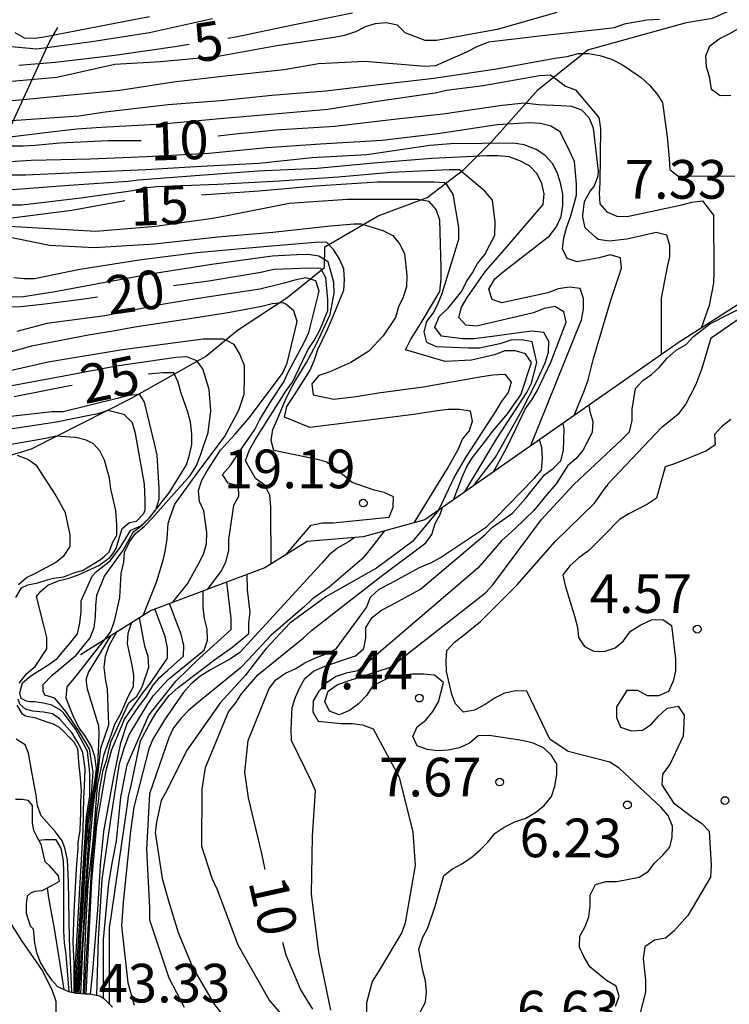
# Model space of a CAD drawing. Units: metres. Extents: x 585894 to 586244, y 4798540 to 4798790.
# Drawn here: x 586010 to 586024, y 4798570 to 4798589 of the extents above; entities that cross this region are included whole.
import ezdxf

# ---------------------------------------------------------------- set-up
doc = ezdxf.new("R2010")
doc.units = ezdxf.units.M
for name, color, linetype in [('020104', 34, 'Continuous'), ('020109', 7, 'CABEZA_TALUD'), ('020204', 9, 'Continuous'), ('020307', 24, 'Continuous'), ('020308', 9, 'Continuous')]:
    doc.layers.add(name, color=color, linetype=linetype)
doc.layers.add('020105', color=24, linetype='Continuous', lineweight=30)
doc.styles.add('ARIAL', font='ARIAL.TTF', dxfattribs={"height": 1})
doc.styles.add('ARIALI', font='ARIALI.TTF', dxfattribs={"height": 1})
doc.linetypes.add('CABEZA_TALUD', pattern='A,0.1,[204,DONOSTI.shx,S=0.15,R=0,X=0,Y=0],0,0.2', length=0.3)

# ---------------------------------------------------------------- blocks, each defined once
blk = doc.blocks.new('COTAPU')
blk.add_circle((0, 0), 0.075)

msp = doc.modelspace()

# ---------------------------------------------------------------- linework, layer by layer
at = {"layer": '020104', "flags": 128}
for points, elevation in [([(586022.724, 4798589.5), (586022.474, 4798589.486), (586022.036, 4798589.41), (586021.844, 4798589.342), (586021.634, 4798589.312), (586020.504, 4798589.188), (586019.406, 4798589.062), (586019.19, 4798588.978), (586018.978, 4798588.868), (586018.372, 4798588.604), (586018.17, 4798588.588), (586017.004, 4798588.684), (586016.104, 4798588.638), (586015.436, 4798588.526), (586014.29, 4798588.4), (586013.284, 4798588.284), (586012.246, 4798588.122), (586011.092, 4798588.01), (586009.89, 4798587.898)], 7), ([(586020.728, 4798589.64), (586019.57, 4798589.31), (586018.396, 4798589.094), (586018.17, 4798589.094), (586017.786, 4798589.24), (586017.634, 4798589.39), (586017.414, 4798589.434), (586017.204, 4798589.416), (586017.01, 4798589.356), (586016.822, 4798589.262), (586016.604, 4798589.192), (586016.404, 4798589.152), (586015.294, 4798588.99), (586014.156, 4798588.784), (586013.032, 4798588.676), (586012.146, 4798588.626), (586011.022, 4798588.374), (586009.928, 4798588.278)], 6), ([(586014.044, 4798589.516), (586012.818, 4798589.24), (586011.704, 4798589.07), (586010.628, 4798588.922), (586010.008, 4798588.986)], 4), ([(586012.822, 4798589.552), (586011.81, 4798589.356), (586010.806, 4798589.162), (586010.602, 4798589.134), (586010.394, 4798589.136), (586010.212, 4798589.242)], 3), ([(586024.105, 4798588.028), (586023.901, 4798588.018), (586023.733, 4798588.14), (586023.699, 4798588.364), (586023.633, 4798588.582), (586023.621, 4798588.794), (586023.701, 4798588.992), (586023.883, 4798589.128), (586024.063, 4798589.218), (586024.423, 4798589.42)], 7), ([(586009.146, 4798587.478), (586010.328, 4798587.554), (586011.446, 4798587.632), (586011.962, 4798587.71), (586013.18, 4798587.848), (586014.198, 4798587.93), (586015.198, 4798588.032), (586016.244, 4798588.118), (586017.276, 4798588.236), (586018.344, 4798588.36), (586019.558, 4798588.542), (586020.694, 4798588.75), (586020.932, 4798588.784), (586021.146, 4798588.84), (586021.348, 4798588.84), (586021.562, 4798588.802), (586021.788, 4798588.728), (586022.006, 4798588.624), (586022.365, 4798588.372), (586022.537, 4798588.222), (586022.671, 4798588.058), (586022.779, 4798587.888), (586022.875, 4798587.226), (586022.909, 4798586.804), (586022.925, 4798586.59), (586023.081, 4798586.464), (586024.183, 4798586.462)], 8), ([(586010.06, 4798587.215), (586010.954, 4798587.328), (586011.412, 4798587.378), (586011.88, 4798587.412), (586013.072, 4798587.478), (586014.188, 4798587.582), (586015.242, 4798587.668), (586016.284, 4798587.76), (586017.284, 4798587.924), (586018.37, 4798588.078), (586018.59, 4798588.126), (586019.302, 4798588.22), (586020.392, 4798588.416), (586020.604, 4798588.424), (586020.738, 4798588.328), (586020.9, 4798588.206), (586021.09, 4798588.138), (586021.542, 4798587.6), (586021.575, 4798587.382), (586021.567, 4798586.33), (586021.551, 4798586.13), (586021.567, 4798585.92), (586021.701, 4798585.768), (586021.893, 4798585.684), (586022.095, 4798585.674), (586023.159, 4798585.904), (586023.353, 4798585.956), (586023.557, 4798585.982), (586023.769, 4798585.7), (586023.781, 4798584.608), (586023.773, 4798584.382), (586023.689, 4798583.948), (586023.531, 4798583.51)], 9), ([(586021.068, 4798581.817), (586021.267, 4798582.308), (586021.335, 4798582.504), (586021.443, 4798582.918), (586021.777, 4798584.052), (586021.983, 4798584.672), (586021.963, 4798584.876), (586021.767, 4798584.932), (586021.551, 4798584.874), (586021.125, 4798584.794), (586020.933, 4798584.862), (586020.839, 4798585.052), (586020.867, 4798585.266), (586020.923, 4798585.478), (586020.999, 4798585.688), (586021.109, 4798586.088), (586021.109, 4798586.302), (586021.071, 4798586.744), (586020.974, 4798586.954), (586020.794, 4798587.318), (586020.614, 4798587.428), (586020.41, 4798587.484), (586020.2, 4798587.498), (586019.572, 4798587.458), (586018.416, 4798587.28), (586017.336, 4798587.154), (586016.144, 4798587.078), (586015.096, 4798587.012), (586013.972, 4798586.898), (586012.76, 4798586.836), (586011.676, 4798586.79), (586010.524, 4798586.762), (586010.108, 4798586.736)], 11), ([(586020.228, 4798581.23), (586021.209, 4798583.67), (586021.249, 4798583.88), (586021.247, 4798584.082), (586021.181, 4798584.282), (586020.975, 4798584.302), (586020.757, 4798584.27), (586020.557, 4798584.192), (586019.661, 4798583.998), (586019.471, 4798584.068), (586019.409, 4798584.268), (586019.529, 4798584.464), (586019.689, 4798584.604), (586020.585, 4798585.302), (586020.715, 4798585.47), (586020.817, 4798585.674), (586020.849, 4798585.888), (586020.847, 4798586.108), (586020.803, 4798586.33), (586020.734, 4798586.528), (586020.644, 4798586.708), (586020.498, 4798586.868), (586020.326, 4798586.98), (586020.098, 4798587.066), (586019.89, 4798587.098), (586018.674, 4798587.09), (586018.262, 4798587.058), (586017.038, 4798586.874), (586015.982, 4798586.814), (586014.942, 4798586.708), (586013.822, 4798586.646), (586012.75, 4798586.58), (586011.562, 4798586.528), (586010.41, 4798586.48), (586009.822, 4798586.479)], 12), ([(586019.502, 4798580.723), (586019.745, 4798581.17), (586019.931, 4798581.554), (586020.115, 4798581.94), (586020.245, 4798582.116), (586020.345, 4798582.296), (586020.619, 4798582.864), (586020.913, 4798583.624), (586020.863, 4798583.828), (586020.689, 4798583.932), (586020.481, 4798583.888), (586020.277, 4798583.808), (586019.171, 4798583.548), (586018.965, 4798583.568), (586018.825, 4798583.718), (586018.88, 4798583.92), (586018.99, 4798584.102), (586019.35, 4798584.62), (586019.764, 4798585.096), (586020.467, 4798585.91), (586020.486, 4798586.116), (586020.438, 4798586.318), (586020.346, 4798586.508), (586020.2, 4798586.662), (586020.01, 4798586.76), (586019.806, 4798586.832), (586019.582, 4798586.856), (586019.372, 4798586.856), (586018.3, 4798586.804), (586017.176, 4798586.714), (586016.078, 4798586.608), (586014.926, 4798586.554), (586013.79, 4798586.472), (586012.608, 4798586.382), (586012.406, 4798586.356), (586011.262, 4798586.276), (586009.72, 4798586.165)], 13), ([(586019.118, 4798580.455), (586019.537, 4798581.004), (586020.055, 4798581.922), (586020.337, 4798582.466), (586020.503, 4798582.838), (586020.569, 4798583.046), (586020.575, 4798583.248), (586020.477, 4798583.424), (586020.249, 4798583.454), (586020.035, 4798583.424), (586019.577, 4798583.358), (586019.117, 4798583.304), (586018.903, 4798583.3), (586018.488, 4798583.354), (586018.364, 4798583.526), (586018.448, 4798583.738), (586018.618, 4798583.9), (586018.886, 4798584.226), (586018.976, 4798584.416), (586019.092, 4798584.582), (586019.192, 4798584.764), (586019.332, 4798584.942), (586019.528, 4798585.314), (586019.532, 4798585.564), (586019.48, 4798585.994), (586019.33, 4798586.17), (586018.842, 4798586.58), (586018.636, 4798586.584), (586017.51, 4798586.532), (586016.486, 4798586.44), (586015.342, 4798586.36), (586014.138, 4798586.298), (586012.954, 4798586.25), (586012.722, 4798586.228), (586012.494, 4798586.176), (586011.49, 4798586.03), (586010.342, 4798585.9), (586009.635, 4798585.9)], 14), ([(586018.723, 4798580.179), (586018.889, 4798580.616), (586018.985, 4798580.824), (586019.089, 4798581), (586019.353, 4798581.328), (586019.481, 4798581.504), (586019.769, 4798581.848), (586020.033, 4798582.216), (586020.241, 4798582.84), (586020.121, 4798583.008), (586019.929, 4798583.072), (586019.721, 4798583.072), (586019.521, 4798582.992), (586019.073, 4798582.888), (586018.561, 4798582.864), (586017.794, 4798583.088), (586017.89, 4798583.28), (586018.114, 4798583.648), (586018.458, 4798584.224), (586018.482, 4798584.464), (586018.482, 4798584.68), (586018.458, 4798585.608), (586018.386, 4798585.816), (586018.25, 4798585.968), (586018.026, 4798586.008), (586017.81, 4798586.008), (586016.666, 4798586.008), (586015.53, 4798585.928), (586014.33, 4798585.688), (586014.042, 4798585.64), (586012.946, 4798585.48), (586011.778, 4798585.384), (586009.078, 4798585.54)], 16), ([(586009.003, 4798585.5), (586010.879, 4798585.122), (586011.754, 4798585.074), (586012.918, 4798585.144), (586014.15, 4798585.28), (586015.218, 4798585.372), (586016.332, 4798585.494), (586016.796, 4798585.534), (586016.93, 4798585.534), (586017.35, 4798585.404), (586017.544, 4798585.306), (586017.678, 4798585.148), (586017.77, 4798584.958), (586017.82, 4798584.534), (586017.812, 4798584.314), (586017.748, 4798584.112), (586017.656, 4798583.926), (586017.594, 4798583.716), (586017.358, 4798583.36), (586017.082, 4798583.066), (586016.732, 4798582.844), (586016.322, 4798582.66), (586016.11, 4798582.588), (586015.974, 4798582.432), (586015.996, 4798582.218), (586016.398, 4798582.132), (586016.832, 4798582.182), (586017.27, 4798582.256), (586018.133, 4798582.372), (586019.273, 4798582.57), (586019.489, 4798582.606), (586019.721, 4798582.618), (586019.845, 4798582.458), (586019.787, 4798582.258), (586019.651, 4798582.078), (586019.547, 4798581.906), (586018.957, 4798580.998), (586018.749, 4798580.642), (586018.431, 4798579.975), (586017.925, 4798579.366), (586017.225, 4798578.852), (586016.427, 4798578.396), (586016.247, 4798578.296), (586015.543, 4798577.782), (586015.083, 4798577.292), (586014.939, 4798577.102), (586014.685, 4798576.772), (586014.201, 4798576.246), (586013.537, 4798575.308), (586013.149, 4798574.522), (586013.049, 4798574.344), (586012.957, 4798573.92), (586012.931, 4798573.72), (586013.067, 4798572.828), (586013.191, 4798572.394), (586013.375, 4798571.778), (586013.665, 4798571.092), (586014.079, 4798570.39), (586014.239, 4798570.178)], 17), ([(586017.958, 4798579.733), (586018.605, 4798580.784), (586018.813, 4798581.156), (586018.897, 4798581.356), (586019.029, 4798581.51), (586019.093, 4798581.702), (586019.053, 4798581.9), (586018.837, 4798581.932), (586018.621, 4798581.932), (586018.415, 4798581.902), (586017.947, 4798581.834), (586016.82, 4798581.694), (586015.932, 4798581.584), (586015.44, 4798581.784), (586015.49, 4798581.986), (586015.606, 4798582.164), (586015.94, 4798582.692), (586016.026, 4798582.896), (586016.088, 4798583.098), (586016.27, 4798583.47), (586016.356, 4798583.666), (586016.594, 4798584.244), (586016.608, 4798584.446), (586016.594, 4798584.658), (586016.508, 4798584.846), (586016.398, 4798585.032), (586016.258, 4798585.176), (586016.028, 4798585.172), (586014.892, 4798585.072), (586013.74, 4798584.97), (586012.666, 4798584.836), (586011.47, 4798584.648), (586010.993, 4798584.55), (586010.59, 4798584.468), (586010.388, 4798584.466), (586010.184, 4798584.488)], 18), ([(586015.469, 4798579.112), (586015.957, 4798579.684), (586016.173, 4798579.728), (586016.387, 4798579.728), (586017.471, 4798579.838), (586017.551, 4798580.034), (586017.561, 4798580.236), (586017.379, 4798580.32), (586017.181, 4798580.366), (586016.755, 4798580.514), (586016.599, 4798580.64), (586016.25, 4798580.912), (586016.05, 4798580.966), (586015.644, 4798581.05), (586015.232, 4798581.134), (586015.182, 4798581.33), (586015.214, 4798581.54), (586015.302, 4798581.728), (586015.458, 4798582.108), (586015.55, 4798582.306), (586015.658, 4798582.492), (586015.866, 4798582.846), (586016.06, 4798583.206), (586016.328, 4798583.772), (586016.404, 4798584.188), (586016.398, 4798584.396), (586016.292, 4798584.798), (586016.108, 4798584.904), (586015.9, 4798584.938), (586015.682, 4798584.936), (586015.204, 4798584.904), (586014.03, 4798584.748), (586012.842, 4798584.556), (586011.786, 4798584.364), (586010.988, 4798584.214), (586010.374, 4798584.116), (586009.964, 4798584.112)], 19), ([(586013.953, 4798578.443), (586014.218, 4798578.796), (586014.312, 4798578.984), (586014.358, 4798579.198), (586014.364, 4798579.408), (586014.394, 4798579.624), (586014.456, 4798580.072), (586014.556, 4798580.248), (586014.546, 4798580.448), (586014.348, 4798580.498), (586014.24, 4798580.672), (586014.386, 4798580.834), (586014.63, 4798581.208), (586014.864, 4798581.544), (586014.96, 4798581.734), (586015.19, 4798582.108), (586015.428, 4798582.468), (586015.518, 4798582.666), (586015.826, 4798583.232), (586015.912, 4798583.426), (586016.114, 4798584.23), (586016.052, 4798584.428), (586015.856, 4798584.486), (586015.644, 4798584.444), (586015.438, 4798584.38), (586014.964, 4798584.268), (586013.772, 4798584.086), (586013.102, 4798583.976), (586011.954, 4798583.746), (586010.828, 4798583.602), (586010.632, 4798583.55), (586010.242, 4798583.444)], 21), ([(586021.869, 4798570.348), (586021.943, 4798570.538), (586021.879, 4798570.736), (586021.691, 4798570.846), (586021.369, 4798571.112), (586021.253, 4798571.31), (586021.171, 4798571.496), (586021.177, 4798571.706), (586021.279, 4798571.892), (586021.349, 4798572.082), (586021.379, 4798572.288), (586021.379, 4798572.504), (586021.479, 4798572.708), (586021.683, 4798572.768), (586021.893, 4798572.768), (586022.329, 4798572.852), (586022.501, 4798572.962), (586022.629, 4798573.126), (586022.791, 4798573.28), (586022.923, 4798573.432), (586022.967, 4798573.63), (586022.977, 4798573.842), (586022.893, 4798574.05), (586022.747, 4798574.21), (586021.941, 4798574.968), (586021.761, 4798575.086), (586020.952, 4798575.289), (586020.594, 4798575.533), (586020.145, 4798576.466), (586019.935, 4798576.468), (586019.713, 4798576.424), (586019.531, 4798576.336), (586019.337, 4798576.204), (586019.133, 4798576.096), (586018.917, 4798576.058), (586018.763, 4798576.214), (586018.689, 4798576.4), (586018.587, 4798576.844), (586018.579, 4798577.05), (586018.593, 4798577.25), (586018.741, 4798577.416), (586018.907, 4798577.538), (586019.245, 4798577.818), (586019.957, 4798578.53), (586020.695, 4798579.368), (586021.459, 4798580.11), (586021.695, 4798580.444), (586021.721, 4798580.464), (586021.721, 4798580.482), (586022.771, 4798581.586), (586023.105, 4798581.858), (586023.227, 4798582.024), (586023.435, 4798582.422), (586023.55, 4798582.732), (586023.729, 4798583.323), (586025.021, 4798584.216)], 6), ([(586013.272, 4798578.189), (586013.556, 4798578.546), (586013.768, 4798578.922), (586013.87, 4798579.122), (586013.926, 4798579.322), (586013.934, 4798579.544), (586013.878, 4798579.962), (586013.79, 4798580.142), (586013.774, 4798580.356), (586013.836, 4798580.562), (586013.942, 4798580.742), (586014.2, 4798581.138), (586014.484, 4798581.452), (586014.756, 4798581.766), (586015.402, 4798582.632), (586015.492, 4798582.832), (586015.69, 4798583.636), (586015.62, 4798583.844), (586015.466, 4798583.976), (586015.416, 4798583.998), (586015.202, 4798583.98), (586015, 4798583.932), (586014.588, 4798583.854), (586014.38, 4798583.812), (586013.69, 4798583.702), (586012.536, 4798583.53), (586012.112, 4798583.452), (586011.666, 4798583.378), (586010.528, 4798583.158), (586009.9, 4798582.986)], 22), ([(586018.075, 4798570.232), (586018.179, 4798570.426), (586018.201, 4798570.626), (586018.179, 4798570.842), (586018.129, 4798571.036), (586018.053, 4798571.458), (586018.131, 4798571.686), (586018.223, 4798571.872), (586018.369, 4798572.288), (586018.535, 4798572.886), (586018.703, 4798573.016), (586018.897, 4798573.12), (586019.085, 4798573.25), (586019.243, 4798573.384), (586019.391, 4798573.534), (586019.531, 4798573.704), (586019.709, 4798573.822), (586019.911, 4798573.924), (586020.129, 4798573.996), (586020.317, 4798574.108), (586020.481, 4798574.242), (586020.625, 4798574.418), (586020.689, 4798574.616), (586020.727, 4798574.844), (586020.727, 4798575.046), (586020.617, 4798575.226), (586020.471, 4798575.364), (586020.267, 4798575.456), (586020.057, 4798575.504), (586019.413, 4798575.604), (586019.201, 4798575.596), (586019.035, 4798575.454), (586018.839, 4798575.366), (586018.619, 4798575.316), (586018.413, 4798575.306), (586018.213, 4798575.328), (586018.019, 4798575.402), (586017.931, 4798575.586), (586018.015, 4798575.77), (586018.183, 4798575.902), (586018.323, 4798576.07), (586018.431, 4798576.254), (586018.529, 4798576.63), (586018.355, 4798576.772), (586018.147, 4798576.794), (586017.929, 4798576.794), (586017.521, 4798576.75), (586017.155, 4798576.568), (586017.031, 4798576.376), (586016.881, 4798576.214), (586016.701, 4798576.09), (586016.503, 4798576.002), (586016.315, 4798576.074), (586016.227, 4798576.26), (586016.287, 4798576.464), (586016.463, 4798576.584), (586016.659, 4798576.658), (586017.499, 4798576.926), (586019.351, 4798578.378), (586019.485, 4798578.53), (586020.43, 4798579.797), (586021.061, 4798580.472), (586021.991, 4798581.35), (586022.139, 4798581.496), (586022.193, 4798581.714), (586022.193, 4798581.934), (586022.259, 4798582.336), (586022.401, 4798582.494), (586022.567, 4798582.61), (586022.725, 4798582.75), (586022.873, 4798582.924), (586023.047, 4798583.08), (586023.239, 4798583.194), (586023.381, 4798583.346), (586023.703, 4798583.592), (586024.441, 4798583.97)], 7), ([(586012.695, 4798577.934), (586012.954, 4798578.582), (586013.088, 4798579.006), (586013.128, 4798579.174), (586013.166, 4798579.422), (586013.18, 4798579.716), (586013.22, 4798579.84), (586013.31, 4798580.09), (586013.782, 4798580.748), (586014.276, 4798581.402), (586014.554, 4798581.916), (586014.66, 4798582.226), (586014.668, 4798582.538), (586014.662, 4798582.782), (586014.568, 4798583.018), (586014.462, 4798583.19), (586014.326, 4798583.262), (586014.248, 4798583.296), (586013.864, 4798583.296), (586012.298, 4798583.09), (586010.854, 4798582.852), (586009.596, 4798582.564)], 23), ([(586011.433, 4798570.612), (586011.497, 4798571.75), (586011.528, 4798572.166), (586011.595, 4798573.468), (586011.627, 4798573.666), (586011.627, 4798573.88), (586011.768, 4798574.756), (586011.792, 4798574.962), (586011.76, 4798575.196), (586011.692, 4798575.392), (586011.58, 4798575.586), (586011.454, 4798575.752), (586011.356, 4798575.936), (586011.281, 4798576.128), (586011.204, 4798576.324), (586011.22, 4798576.546), (586011.362, 4798576.718), (586012.066, 4798577.606), (586012.14, 4798577.824), (586012.242, 4798578.282), (586012.272, 4798578.744), (586012.322, 4798578.964), (586012.338, 4798579.164), (586012.432, 4798579.36), (586012.548, 4798579.526), (586012.716, 4798579.662), (586012.88, 4798579.83), (586013.612, 4798580.648), (586013.732, 4798580.842), (586013.812, 4798581.044), (586013.96, 4798581.486), (586014.01, 4798581.904), (586013.978, 4798582.318), (586013.856, 4798582.722), (586013.738, 4798582.874), (586013.544, 4798582.956), (586013.334, 4798582.938), (586012.182, 4798582.77), (586011.16, 4798582.576), (586010.148, 4798582.388)], 24), ([(586011.395, 4798570.611), (586011.395, 4798570.898), (586011.595, 4798574.027), (586011.662, 4798574.43), (586011.664, 4798574.874), (586011.617, 4798575.297), (586011.393, 4798575.716), (586011.154, 4798576.04), (586011.094, 4798576.092), (586010.926, 4798576.191), (586010.762, 4798576.231), (586010.586, 4798576.254), (586010.498, 4798576.259), (586010.434, 4798576.272), (586010.33, 4798576.32), (586010.3, 4798576.43), (586010.356, 4798576.624), (586010.518, 4798576.762), (586010.866, 4798576.98), (586011.028, 4798577.098), (586011.292, 4798577.412), (586011.42, 4798577.578), (586011.468, 4798577.786), (586011.494, 4798578.008), (586011.496, 4798578.216), (586011.709, 4798578.694), (586011.794, 4798578.784), (586012.062, 4798578.997), (586012.254, 4798579.254), (586012.46, 4798579.586), (586012.654, 4798579.67), (586012.812, 4798579.82), (586012.946, 4798579.986), (586013.008, 4798580.192), (586013.008, 4798580.4), (586012.972, 4798581.046), (586012.918, 4798581.27), (586012.726, 4798582.072), (586012.63, 4798582.222), (586012.41, 4798582.202), (586012.192, 4798582.144), (586011.146, 4798581.888), (586010.922, 4798581.888), (586009.78, 4798581.754)], 26), ([(586010.289, 4798576.617), (586010.44, 4798576.804), (586010.6, 4798576.944), (586010.828, 4798577.284), (586010.826, 4798577.506), (586010.778, 4798577.714), (586010.624, 4798578.298), (586010.708, 4798578.404), (586010.846, 4798578.518), (586011.032, 4798578.6), (586011.066, 4798578.614), (586011.262, 4798578.658), (586011.458, 4798578.726), (586011.834, 4798578.902), (586012.05, 4798579.058), (586012.108, 4798579.126), (586012.174, 4798579.232), (586012.218, 4798579.388), (586012.292, 4798579.622), (586012.43, 4798579.736), (586012.566, 4798579.764), (586012.712, 4798579.912), (586012.736, 4798579.98), (586012.736, 4798580.172), (586012.722, 4798580.48), (586012.548, 4798581.464), (586012.488, 4798581.666), (586012.482, 4798581.678), (586012.338, 4798581.826), (586012.322, 4798581.832), (586012.012, 4798581.91), (586011.82, 4798581.848), (586011.62, 4798581.806), (586011.018, 4798581.684), (586009.95, 4798581.526)], 27), ([(586021.354, 4798582.017), (586021.369, 4798581.894), (586021.429, 4798581.696), (586021.417, 4798581.486), (586021.235, 4798581.132), (586021.099, 4798580.976), (586020.941, 4798580.842), (586020.717, 4798580.486), (586020.545, 4798580.285), (586020.286, 4798579.97), (586019.913, 4798579.611), (586019.655, 4798579.381), (586019.196, 4798578.85), (586016.865, 4798576.858), (586016.639, 4798576.81), (586016.443, 4798576.748), (586016.255, 4798576.622), (586016.109, 4798576.464), (586015.997, 4798576.278), (586015.991, 4798576.064), (586016.097, 4798575.878), (586016.533, 4798575.838), (586016.753, 4798575.838), (586016.959, 4798575.81), (586017.161, 4798575.732), (586017.667, 4798574.792), (586017.931, 4798573.726), (586017.981, 4798573.08), (586017.787, 4798571.968), (586017.723, 4798571.776), (586017.269, 4798571.024), (586017.141, 4798570.828), (586017.031, 4798570.41), (586017.035, 4798570.196)], 8), ([(586016.341, 4798570.27), (586016.111, 4798571.398), (586015.967, 4798572.52), (586015.987, 4798573.65), (586016.047, 4798574.528), (586015.963, 4798574.71), (586015.581, 4798575.504), (586015.569, 4798575.726), (586015.591, 4798576.148), (586015.655, 4798576.346), (586015.737, 4798576.532), (586015.839, 4798576.708), (586016.003, 4798576.85), (586016.225, 4798576.948), (586016.823, 4798577.152), (586016.981, 4798577.292), (586017.021, 4798577.492), (586017.021, 4798577.698), (586017.141, 4798577.894), (586017.327, 4798578.034), (586017.511, 4798578.132), (586018.081, 4798578.446), (586019.337, 4798579.502), (586019.479, 4798579.648), (586019.87, 4798579.919), (586020.12, 4798580.203), (586020.493, 4798580.66), (586020.661, 4798580.784), (586020.809, 4798580.934), (586020.861, 4798581.136), (586020.873, 4798581.546), (586020.854, 4798581.668)], 9), ([(586010.224, 4798578.28), (586010.334, 4798578.47), (586010.458, 4798578.526), (586010.654, 4798578.568), (586010.854, 4798578.632), (586010.958, 4798578.656), (586011.16, 4798578.682), (586011.354, 4798578.762), (586011.518, 4798578.806), (586011.868, 4798579.017), (586011.948, 4798579.082), (586012.037, 4798579.166), (586012.107, 4798579.355), (586012.186, 4798579.49), (586012.184, 4798579.69), (586012.164, 4798579.972), (586012.07, 4798580.392), (586012.042, 4798580.598), (586012.012, 4798580.712), (586011.944, 4798580.944), (586011.858, 4798581.13), (586011.734, 4798581.266), (586011.59, 4798581.336), (586011.392, 4798581.384), (586011.376, 4798581.384), (586011.002, 4798581.414), (586010.802, 4798581.366), (586009.876, 4798581.204)], 28), ([(586010.278, 4798578.534), (586010.434, 4798578.672), (586010.618, 4798578.758), (586010.994, 4798578.96), (586011.164, 4798579.094), (586011.282, 4798579.274), (586011.282, 4798579.496), (586011.188, 4798579.922), (586010.992, 4798580.284), (586010.634, 4798580.834), (586010.456, 4798580.96), (586010.26, 4798581.036)], 29), ([(586015.871, 4798569.624), (586015.147, 4798570.47), (586014.545, 4798571.53), (586014.141, 4798572.604), (586014.037, 4798572.826), (586013.837, 4798573.448), (586013.843, 4798574.558), (586013.909, 4798574.984), (586014.357, 4798576.064), (586014.489, 4798576.232), (586014.605, 4798576.41), (586014.927, 4798576.78), (586015.803, 4798577.494), (586015.967, 4798577.64), (586017.313, 4798578.69), (586018.187, 4798579.34), (586018.305, 4798579.506), (586018.365, 4798579.716), (586018.463, 4798579.892), (586018.51, 4798580.03)], 11), ([(586017.374, 4798579.569), (586017.085, 4798579.194), (586016.941, 4798579.024), (586016.307, 4798578.48), (586015.977, 4798578.252), (586015.829, 4798578.104), (586015.175, 4798577.546), (586014.741, 4798577.076), (586014.583, 4798576.91), (586013.749, 4798576.23), (586013.575, 4798576.086), (586013.429, 4798575.934), (586013.289, 4798575.75), (586013.193, 4798575.554), (586012.823, 4798574.472), (586012.761, 4798573.39), (586012.821, 4798572.258), (586012.823, 4798572.022), (586013.195, 4798570.896), (586013.495, 4798570.326)], 13), ([(586016.795, 4798579.442), (586016.687, 4798579.36), (586016.477, 4798579.246), (586016.307, 4798579.112), (586016.169, 4798578.946), (586014.577, 4798577.216), (586014.393, 4798577.088), (586014.005, 4798576.88), (586013.795, 4798576.748), (586013.625, 4798576.602), (586013.477, 4798576.428), (586013.113, 4798575.904), (586012.887, 4798575.532), (586012.809, 4798575.342), (586012.517, 4798574.214), (586012.449, 4798573.748), (586012.311, 4798572.37), (586012.279, 4798571.906), (586012.399, 4798570.804), (586012.521, 4798570.366)], 14), ([(586011.796, 4798570.56), (586011.829, 4798571.646), (586011.899, 4798572.81), (586012.075, 4798574.016), (586012.235, 4798575.056), (586012.336, 4798575.376), (586012.423, 4798575.613), (586012.784, 4798576.202), (586012.9, 4798576.378), (586013.188, 4798576.696), (586013.88, 4798577.256), (586013.948, 4798577.454), (586013.942, 4798577.666), (586013.888, 4798577.876), (586013.86, 4798578.088), (586013.86, 4798578.292), (586013.86, 4798578.409)], 17), ([(586011.929, 4798570.498), (586011.927, 4798571.642), (586012.033, 4798572.734), (586012.103, 4798573.154), (586012.183, 4798573.554), (586012.263, 4798574.404), (586012.387, 4798575.036), (586012.808, 4798575.996), (586013.336, 4798576.664), (586013.793, 4798577.102), (586014.409, 4798577.658), (586014.405, 4798577.872), (586014.323, 4798578.582)], 16), ([(586011.593, 4798570.589), (586011.701, 4798572.774), (586011.799, 4798573.862), (586011.982, 4798574.926), (586012.087, 4798575.333), (586012.151, 4798575.478), (586012.332, 4798575.922), (586012.694, 4798576.43), (586012.818, 4798576.594), (586013.17, 4798577.102), (586013.172, 4798577.304), (586013.124, 4798577.522), (586012.924, 4798578.059)], 19), ([(586011.675, 4798570.584), (586011.719, 4798571.03), (586011.817, 4798572.218), (586011.871, 4798573.086), (586011.931, 4798573.738), (586012.125, 4798574.798), (586012.261, 4798575.457), (586012.384, 4798575.834), (586012.626, 4798576.182), (586012.764, 4798576.36), (586012.882, 4798576.56), (586013.014, 4798576.726), (586013.168, 4798576.862), (586013.478, 4798577.142), (586013.486, 4798577.348), (586013.438, 4798577.568), (586013.358, 4798577.77), (586013.211, 4798578.167)], 18), ([(586011.537, 4798570.586), (586011.583, 4798571.873), (586011.631, 4798572.704), (586011.727, 4798573.55), (586011.757, 4798573.962), (586011.814, 4798574.616), (586011.94, 4798575.242), (586012.086, 4798575.626), (586012.148, 4798575.824), (586012.252, 4798576.002), (586012.414, 4798576.372), (586012.51, 4798576.554), (586012.514, 4798576.764), (586012.484, 4798576.966), (586012.396, 4798577.38), (586012.406, 4798577.588), (586012.468, 4798577.78), (586012.47, 4798577.792)], 21), ([(586011.453, 4798570.61), (586011.485, 4798571.094), (586011.531, 4798571.744), (586011.587, 4798572.632), (586011.639, 4798573.49), (586011.673, 4798573.984), (586011.754, 4798574.546), (586011.816, 4798574.988), (586011.824, 4798575.172), (586011.838, 4798575.446), (586011.842, 4798575.628), (586011.836, 4798575.784), (586011.62, 4798576.504), (586011.598, 4798576.646), (586011.6, 4798576.71), (586011.636, 4798576.824), (586012.071, 4798577.54)], 23), ([(586011.485, 4798570.594), (586011.523, 4798571.448), (586011.579, 4798572.312), (586011.641, 4798573.238), (586011.727, 4798574.214), (586011.83, 4798574.94), (586011.878, 4798575.354), (586012.028, 4798575.81), (586012.018, 4798576.162), (586012.008, 4798576.506), (586011.974, 4798576.666), (586011.938, 4798576.922), (586011.964, 4798577.14), (586012.036, 4798577.348), (586012.189, 4798577.615)], 22), ([(586011.376, 4798570.61), (586011.376, 4798571.041), (586011.53, 4798573.761), (586011.548, 4798574.393), (586011.559, 4798574.615), (586011.571, 4798574.957), (586011.525, 4798575.271), (586011.451, 4798575.436), (586011.32, 4798575.651), (586011.07, 4798575.925), (586010.938, 4798576.02), (586010.764, 4798576.054), (586010.554, 4798576.074), (586010.416, 4798576.112), (586010.302, 4798576.212), (586010.272, 4798576.31)], 27), ([(586011.357, 4798570.61), (586011.357, 4798570.972), (586011.357, 4798571.184), (586011.34, 4798571.588), (586011.358, 4798572.181), (586011.404, 4798573.016), (586011.438, 4798573.414), (586011.438, 4798573.529), (586011.475, 4798573.761), (586011.488, 4798574.11), (586011.488, 4798574.322), (586011.5, 4798574.528), (586011.474, 4798574.855), (586011.457, 4798575.014), (586011.445, 4798575.179), (586011.426, 4798575.345), (586011.357, 4798575.47), (586011.239, 4798575.588), (586011.158, 4798575.682), (586011.07, 4798575.757), (586010.958, 4798575.825), (586010.852, 4798575.856), (586010.614, 4798575.94), (586010.41, 4798575.976), (586010.356, 4798576.018), (586010.25, 4798576.192)], 28), ([(586011.313, 4798570.622), (586011.269, 4798571.656), (586011.251, 4798572.768), (586011.231, 4798573.189), (586011.179, 4798573.425), (586011.126, 4798573.555), (586010.994, 4798573.732), (586010.718, 4798574.044), (586010.646, 4798574.24), (586010.62, 4798574.446), (586010.544, 4798574.858), (586010.468, 4798575.262), (586010.404, 4798575.422), (586010.234, 4798575.53)], 29), ([(586011.166, 4798570.672), (586010.983, 4798571.82), (586010.865, 4798572.452), (586010.838, 4798572.644)], 32), ([(586010.692, 4798569.591), (586010.949, 4798570.014), (586011.009, 4798570.22), (586011.011, 4798570.442), (586010.939, 4798570.648), (586010.743, 4798571.044), (586010.351, 4798571.608), (586010.117, 4798571.98)], 44)]:
    msp.add_lwpolyline(points, dxfattribs=dict(at, elevation=elevation))
at = {"layer": '020105', "flags": 128}
for points, elevation in [([(586014.34, 4798589.137), (586014.464, 4798589.156), (586015.634, 4798589.406), (586016.764, 4798589.63)], 5), ([(586010.286, 4798588.614), (586010.99, 4798588.674), (586012.148, 4798588.808), (586013.356, 4798588.984), (586013.592, 4798589.021)], 5), ([(586022.761, 4798583), (586022.763, 4798584.094), (586022.881, 4798584.702), (586022.927, 4798584.9), (586022.925, 4798585.114), (586022.867, 4798585.316), (586022.657, 4798585.364), (586022.435, 4798585.312), (586022.089, 4798585.234), (586021.747, 4798585.196), (586021.535, 4798585.232), (586021.485, 4798585.272), (586021.281, 4798585.46), (586021.237, 4798585.662), (586021.237, 4798585.698), (586021.267, 4798585.968), (586021.379, 4798586.166), (586021.453, 4798586.262), (586021.535, 4798586.466), (586021.541, 4798586.556), (586021.44, 4798587.392), (586021.36, 4798587.59), (586021.216, 4798587.744), (586021.02, 4798587.81), (586020.81, 4798587.824), (586020.376, 4798587.846), (586020.104, 4798587.874), (586019.67, 4798587.834), (586018.518, 4798587.664), (586017.564, 4798587.558), (586016.42, 4798587.426), (586015.276, 4798587.35), (586014.836, 4798587.308), (586014.604, 4798587.286), (586014.148, 4798587.235)], 10), ([(586012.66, 4798587.148), (586012.018, 4798587.148), (586011.08, 4798587.098), (586010.602, 4798587.052), (586010.366, 4798587.044), (586009.915, 4798587.039), (586008.9, 4798586.938), (586007.742, 4798586.858), (586007.134, 4798586.922), (586006.73, 4798587.08), (586006.292, 4798587.242), (586006.05, 4798587.26), (586004.97, 4798587.266), (586004.727, 4798587.268)], 10), ([(586018.945, 4798580.334), (586019.567, 4798581.37), (586020.145, 4798582.262), (586020.241, 4798582.444), (586020.341, 4798582.842), (586020.251, 4798583.244), (586020.049, 4798583.28), (586019.835, 4798583.274), (586019.623, 4798583.208), (586019.225, 4798583.124), (586019.017, 4798583.12), (586018.393, 4798583.15), (586018.204, 4798583.228), (586018.156, 4798583.44), (586018.206, 4798583.64), (586018.332, 4798583.806), (586018.428, 4798583.994), (586018.5, 4798584.182), (586018.826, 4798585.24), (586018.826, 4798585.462), (586018.714, 4798586.108), (586018.602, 4798586.286), (586018.546, 4798586.332), (586018.34, 4798586.342), (586017.25, 4798586.342), (586016.046, 4798586.266), (586014.942, 4798586.166), (586013.83, 4798586.088)], 15), ([(586012.341, 4798585.981), (586011.31, 4798585.794), (586010.146, 4798585.642), (586009.694, 4798585.612), (586009.173, 4798585.591)], 15), ([(586011.812, 4798584.111), (586011.5, 4798584.068), (586010.739, 4798583.969), (586010.318, 4798583.926), (586009.9, 4798583.912), (586009.756, 4798583.926), (586009.648, 4798583.974), (586009.592, 4798584.038), (586009.568, 4798584.244), (586009.568, 4798584.336), (586009.522, 4798584.536), (586009.446, 4798584.722), (586009.359, 4798584.975), (586009.296, 4798585.1), (586009.203, 4798585.218), (586009.118, 4798585.295), (586008.992, 4798585.384), (586008.902, 4798585.446)], 20), ([(586015.181, 4798578.933), (586015.178, 4798580.044), (586015.158, 4798580.268), (586015.062, 4798580.46), (586014.882, 4798580.594), (586014.686, 4798580.934), (586014.762, 4798581.148), (586014.874, 4798581.34), (586015.468, 4798582.288), (586015.6, 4798582.464), (586015.794, 4798582.87), (586015.898, 4798583.086), (586016.02, 4798583.268), (586016.126, 4798583.468), (586016.282, 4798583.852), (586016.282, 4798584.064), (586016.242, 4798584.486), (586016.15, 4798584.666), (586015.926, 4798584.676), (586015.236, 4798584.646), (586014.98, 4798584.592), (586013.972, 4798584.424), (586013.286, 4798584.331)], 20), ([(586011.414, 4798570.611), (586011.414, 4798570.755), (586011.616, 4798573.98), (586011.692, 4798574.449), (586011.725, 4798574.892), (586011.654, 4798575.344), (586011.441, 4798575.701), (586011.193, 4798576.067), (586010.982, 4798576.328), (586010.788, 4798576.384), (586010.759, 4798576.46), (586010.759, 4798576.593), (586010.924, 4798576.766), (586011.396, 4798577.162), (586011.666, 4798577.498), (586011.748, 4798577.696), (586011.774, 4798577.906), (586011.776, 4798578.12), (586011.796, 4798578.324), (586011.946, 4798578.694), (586012.302, 4798579.186), (586012.496, 4798579.538), (586012.518, 4798579.562), (586012.68, 4798579.686), (586012.82, 4798579.83), (586013.072, 4798580.15), (586013.2, 4798580.314), (586013.536, 4798580.858), (586013.6, 4798581.052), (586013.642, 4798581.25), (586013.644, 4798581.454), (586013.618, 4798581.682), (586013.564, 4798581.878), (586013.43, 4798582.264), (586013.374, 4798582.464), (586013.294, 4798582.644), (586013.082, 4798582.644), (586012.797, 4798582.618)], 25), ([(586011.32, 4798582.396), (586011.272, 4798582.388), (586010.196, 4798582.176)], 25), ([(586024.107, 4798581.734), (586023.927, 4798581.596), (586023.793, 4798581.444), (586023.805, 4798581.244), (586023.637, 4798581.126), (586023.037, 4798580.882), (586022.833, 4798580.818), (586022.665, 4798580.212), (586022.491, 4798580.09), (586022.125, 4798579.908), (586021.949, 4798579.798), (586021.663, 4798579.502), (586021.349, 4798579.192), (586021.155, 4798579.05), (586020.989, 4798578.9), (586020.847, 4798578.718), (586020.893, 4798578.512), (586021.077, 4798577.898), (586021.129, 4798577.704), (586021.151, 4798577.504), (586021.265, 4798577.328), (586021.447, 4798577.238), (586021.651, 4798577.23), (586021.861, 4798577.304), (586022.021, 4798577.442), (586022.163, 4798577.626), (586022.359, 4798577.748), (586022.567, 4798577.85), (586022.791, 4798577.856), (586022.955, 4798577.738), (586023.033, 4798577.092), (586023.031, 4798576.86), (586022.989, 4798576.66), (586022.899, 4798576.458), (586022.703, 4798576.374), (586022.493, 4798576.374), (586022.305, 4798576.474), (586022.089, 4798576.474), (586021.891, 4798576.162), (586021.889, 4798575.952), (586021.967, 4798575.762), (586022.175, 4798575.696), (586022.391, 4798575.706), (586022.571, 4798575.822), (586022.705, 4798575.98), (586022.871, 4798576.132), (586023.087, 4798576.17), (586023.205, 4798576), (586023.181, 4798575.592), (586022.921, 4798575.04), (586022.781, 4798574.852), (586022.771, 4798574.644), (586022.995, 4798574.298), (586023.367, 4798574.016), (586023.547, 4798573.892), (586023.685, 4798573.744), (586023.727, 4798573.084), (586023.711, 4798572.85), (586023.273, 4798572.11), (586023.001, 4798571.806), (586022.837, 4798571.668), (586022.625, 4798571.632), (586022.441, 4798571.5), (586022.407, 4798571.276), (586022.451, 4798570.852), (586022.451, 4798570.618), (586022.341, 4798570.192)], 5), ([(586015.069, 4798573), (586014.999, 4798573.314), (586014.745, 4798574.39), (586014.669, 4798574.89), (586014.737, 4798575.504), (586015.141, 4798576.516), (586015.275, 4798576.684), (586015.461, 4798576.812), (586015.663, 4798576.902), (586015.835, 4798577.01), (586016.031, 4798577.106), (586016.251, 4798577.186), (586016.447, 4798577.284), (586017.031, 4798578.09), (586017.109, 4798578.29), (586017.283, 4798578.444), (586017.493, 4798578.556), (586018.079, 4798578.872), (586018.281, 4798578.956), (586018.469, 4798579.06), (586019.367, 4798579.652), (586019.531, 4798579.814), (586020.295, 4798580.596), (586020.431, 4798580.756), (586020.449, 4798580.982), (586020.437, 4798581.19), (586020.395, 4798581.347)], 10), ([(586012.041, 4798570.389), (586012.047, 4798571.878), (586012.077, 4798572.078), (586012.233, 4798573.152), (586012.387, 4798574.218), (586012.415, 4798574.418), (586012.465, 4798574.632), (586012.647, 4798575.496), (586012.835, 4798575.85), (586012.944, 4798576.034), (586013.202, 4798576.38), (586013.379, 4798576.534), (586014.083, 4798577.074), (586014.441, 4798577.324), (586014.751, 4798577.582), (586014.751, 4798577.79), (586014.776, 4798577.997), (586014.722, 4798578.432), (586014.719, 4798578.73)], 15), ([(586011.557, 4798570.594), (586011.703, 4798573.086), (586011.795, 4798574.112), (586011.831, 4798574.316), (586011.847, 4798574.538), (586011.918, 4798574.927), (586011.99, 4798575.134), (586012.036, 4798575.342), (586012.074, 4798575.49), (586012.158, 4798575.676), (586012.422, 4798576.234), (586012.574, 4798576.368), (586012.68, 4798576.548), (586012.81, 4798576.93), (586012.794, 4798577.138), (586012.73, 4798577.338), (586012.692, 4798577.542), (586012.629, 4798577.893)], 20), ([(586011.263, 4798570.634), (586011.205, 4798571.354), (586011.169, 4798571.58), (586011.157, 4798571.812), (586011.157, 4798572.488), (586011.157, 4798572.65), (586011.157, 4798572.956), (586011.153, 4798573.172), (586011.111, 4798573.38), (586011.101, 4798573.42), (586011.008, 4798573.576), (586010.806, 4798573.58), (586010.788, 4798573.578), (586010.672, 4798573.566)], 30), ([(586015.989, 4798570.292), (586015.753, 4798570.676), (586015.473, 4798571.34), (586015.41, 4798571.587)], 10)]:
    msp.add_lwpolyline(points, dxfattribs=dict(at, elevation=elevation))
at = {"layer": '020109'}
for points in [[(586009.306, 4798580.8, 29.847), (586010.53, 4798581.168, 28.535), (586012.474, 4798582.152, 26.527), (586013.906, 4798582.96, 24.343), (586014.53, 4798583.472, 22.647), (586015.49, 4798584.096, 22.031), (586016.218, 4798584.688, 20.927), (586016.226, 4798585.088, 17.759), (586017.258, 4798585.688, 16.48), (586018.21, 4798586.048, 15.832), (586018.922, 4798586.592, 14.408), (586019.458, 4798587.128, 12), (586020.37, 4798588.144, 9.424), (586021.33, 4798588.912, 7.992), (586023.249, 4798589.44, 7.624), (586023.753, 4798589.528, 7.464), (586024.145, 4798589.704, 7.32), (586024.457, 4798589.808, 6.976), (586025.841, 4798590.719, 6.008), (586027.153, 4798591.543, 5), (586028.081, 4798591.959, 3.984), (586029.169, 4798592.471, 2.976), (586030.305, 4798592.991, 2.032), (586031.609, 4798593.534, 1.067)], [(586004.218, 4798582.892, 38.945), (586004.762, 4798583.472, 35.999), (586005.17, 4798583.52, 35.799), (586005.418, 4798583.528, 35.831), (586005.794, 4798583.528, 35.687), (586006.37, 4798583.424, 35.439), (586006.85, 4798583.408, 35.391), (586007.626, 4798583.496, 35.279), (586008.298, 4798583.728, 34.815), (586006.89, 4798583.824, 32.015), (586006.882, 4798584.152, 31.487), (586007.282, 4798584.336, 29.735), (586008.106, 4798584.92, 27.695), (586008.546, 4798585.256, 26.815), (586009.61, 4798585.824, 26.071), (586010.13, 4798587.432, 18.607), (586010.874, 4798589.056, 14.784), (586011.042, 4798589.344, 14.304)], [(586027.529, 4798585.616, 6.096), (586026.137, 4798585.272, 6.096), (586025.321, 4798584.6, 6.984), (586024.769, 4798584.296, 7.968), (586023.105, 4798583.24, 9.944), (586018.169, 4798579.792, 18.591), (586016.969, 4798579.456, 18.903), (586015.881, 4798579.368, 18.639), (586015.058, 4798578.856, 20.079), (586012.85, 4798578.032, 21.919), (586011.482, 4798577.168, 25.447)], [(586010.217, 4798574.365, 43.355), (586010.357, 4798574.365, 43.343), (586010.459, 4798574.349, 43.357), (586010.543, 4798574.245, 43.395), (586010.543, 4798574.129, 43.429), (586010.543, 4798574.007, 43.411), (586010.545, 4798573.899, 43.375), (586010.569, 4798573.763, 43.335), (586010.625, 4798573.649, 43.333), (586010.713, 4798573.493, 43.337), (586010.759, 4798573.293, 43.269), (586010.79, 4798573.155, 43.135), (586010.866, 4798573.085, 43.061), (586010.956, 4798572.981, 43.045), (586011.05, 4798572.881, 43.069), (586011.064, 4798572.771, 43.153), (586010.93, 4798572.693, 43.293), (586010.728, 4798572.585, 43.371), (586010.588, 4798572.573, 43.425), (586010.508, 4798572.543, 43.491), (586010.448, 4798572.485, 43.543), (586010.426, 4798572.329, 43.625), (586010.426, 4798572.151, 43.713), (586010.462, 4798572.033, 43.801), (586010.506, 4798571.907, 43.811), (586010.56, 4798571.847, 43.903)], [(586010.56, 4798571.847, 43.903), (586010.588, 4798571.569, 43.909), (586010.628, 4798571.393, 43.907), (586010.704, 4798571.187, 43.837), (586010.812, 4798571.005, 43.765), (586010.916, 4798570.859, 43.753), (586011.032, 4798570.731, 43.685), (586011.25, 4798570.635, 43.541), (586011.398, 4798570.601, 43.415), (586011.57, 4798570.589, 43.303), (586011.662, 4798570.587, 43.277), (586011.724, 4798570.573, 43.255), (586011.858, 4798570.549, 43.123), (586011.934, 4798570.495, 43.119), (586012.024, 4798570.405, 43.085), (586012.1, 4798570.331, 43.081)]]:
    msp.add_polyline3d(points, dxfattribs=at)

# ---------------------------------------------------------------- block references
at = {"layer": '020204', "rotation": 359.9987685839998}
for p in [(586016.971, 4798580.114, 19.192), (586023.455, 4798577.666, 4.572), (586018.059, 4798576.328, 7.44), (586019.619, 4798574.698, 7.674), (586023.993, 4798574.34, 4.118), (586022.101, 4798574.256, 6.234)]:
    msp.add_blockref('COTAPU', p, dxfattribs=at)

# ---------------------------------------------------------------- texts
at = {"layer": '020307', "style": 'ARIALI'}
for s, rotation, p in [('5', 8.8228, (586013.736, 4798588.663, 5)), ('10', 1.9738, (586012.846, 4798586.76, 10)), ('15', 2.5438, (586012.462, 4798585.492, 15)), ('20', 7.8848, (586012.034, 4798583.763, 19.999)), ('25', 11.5128, (586011.569, 4798582.035, 24.999)), ('10', 282.5888, (586014.737, 4798572.765, 10))]:
    msp.add_text(s, height=0.75, rotation=rotation, dxfattribs=at).set_placement(p)
at = {"layer": '020308', "style": 'ARIAL'}
for s, p in [('7.33', (586022.049, 4798586.023, 7.334)), ('19.19', (586014.264, 4798580.402, 19.191)), ('4.57', (586021.368, 4798577.982, 4.572)), ('7.44', (586015.948, 4798576.499, 7.44)), ('7.67', (586017.279, 4798574.42, 7.674)), ('6.23', (586020.007, 4798573.24, 6.234)), ('43.33', (586011.833, 4798570.42, 43.325)), ('6.63', (586019.955, 4798569.897, 6.628))]:
    msp.add_text(s, height=0.75, rotation=359.9988, dxfattribs=at).set_placement(p)

doc.saveas('drawing.dxf')
